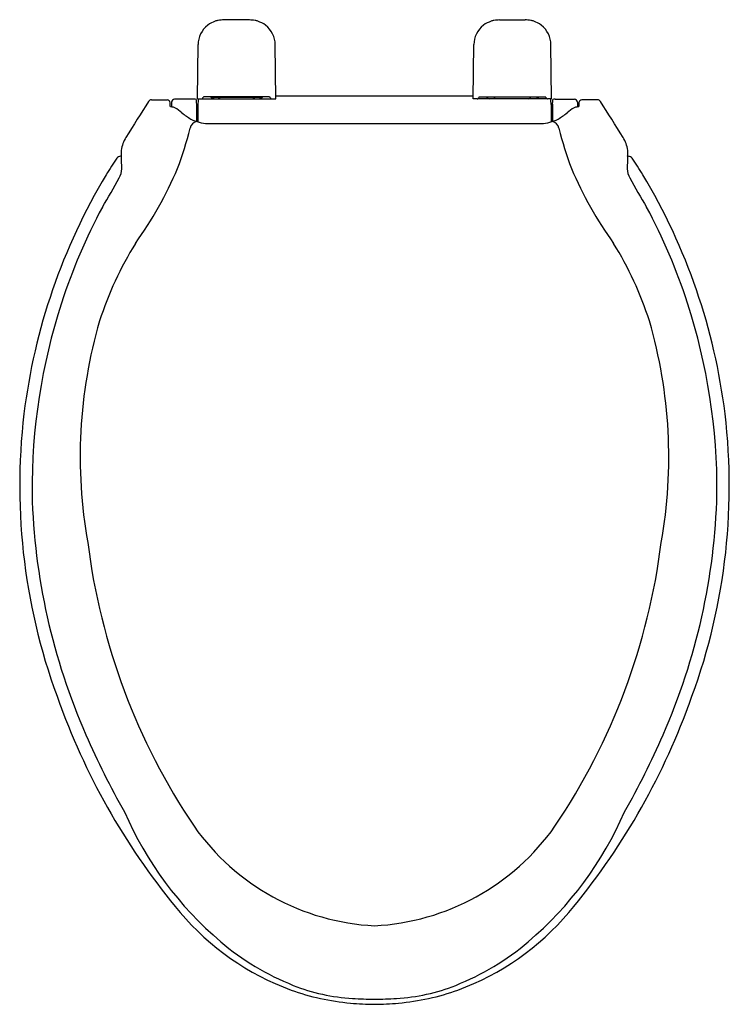
# Model space of a CAD drawing. Units: inches. Extents: x 3204.2 to 3218.4, y 149.4 to 169.1.
import ezdxf

# ---------------------------------------------------------------- set-up
doc = ezdxf.new("R2010")
doc.units = ezdxf.units.IN
doc.header["$LTSCALE"] = 0.64311
doc.header["$MEASUREMENT"] = 0
doc.layers.get('0').update_dxf_attribs({"color": 255, "linetype": 'CONTINUOUS'})
doc.layers.get('Defpoints').update_dxf_attribs({"linetype": 'CONTINUOUS'})
doc.styles.get("Standard").update_dxf_attribs({"font": 'txt', "width": 0.8})

msp = doc.modelspace()

# ---------------------------------------------------------------- linework, layer by layer
for p, q in [((3208.784, 169.084), (3208.276, 169.084)), ((3213.776, 169.084), (3214.284, 169.084)), ((3207.749, 167.51), (3207.759, 168.591)), ((3209.308, 167.51), (3209.298, 168.591)), ((3213.252, 167.51), (3213.262, 168.591)), ((3214.811, 167.51), (3214.801, 168.591)), ((3209.18, 167.547), (3207.877, 167.547)), ((3208.028, 167.547), (3208.028, 167.541)), ((3208.028, 167.541), (3209.028, 167.541)), ((3209.028, 167.541), (3209.028, 167.547)), ((3213.253, 167.565), (3209.307, 167.565)), ((3213.38, 167.547), (3214.683, 167.547)), ((3213.531, 167.541), (3213.531, 167.547)), ((3214.531, 167.541), (3213.531, 167.541)), ((3214.531, 167.547), (3214.531, 167.541)), ((3206.827, 167.489), (3207.139, 167.489)), ((3207.23, 167.444), (3207.23, 167.353)), ((3207.677, 167.503), (3207.29, 167.503)), ((3207.726, 167.406), (3207.728, 167.059)), ((3207.749, 167.51), (3207.825, 167.51)), ((3207.756, 167.396), (3207.755, 167.05)), ((3207.839, 167.513), (3209.218, 167.513)), ((3209.232, 167.51), (3209.308, 167.51)), ((3213.328, 167.51), (3213.252, 167.51)), ((3214.72, 167.513), (3213.342, 167.513)), ((3214.811, 167.51), (3214.735, 167.51)), ((3214.804, 167.396), (3214.805, 167.05)), ((3214.834, 167.406), (3214.832, 167.059)), ((3214.883, 167.503), (3215.269, 167.503)), ((3215.33, 167.444), (3215.33, 167.353)), ((3215.733, 167.489), (3215.421, 167.489)), ((3207.727, 167.19), (3207.755, 167.19)), ((3214.833, 167.19), (3214.804, 167.19)), ((3207.955, 167.019), (3214.605, 167.019)), ((3206.228, 166.364), (3206.209, 166.364)), ((3216.332, 166.364), (3216.351, 166.364))]:
    msp.add_line(p, q)
for centre, radius, start, end in [((3208.258, 168.587), 0.499, 127.9918, 179.5), ((3208.306, 168.477), 0.616, 109.2911, 125.2235), ((3208.252, 168.651), 0.434, 102.1133, 110.1847), ((3208.297, 168.047), 1.037, 91.1757, 97.5597), ((3208.642, 166.551), 2.537, 84.2492, 86.7926), ((3208.805, 168.651), 0.434, 69.8153, 77.8867), ((3208.751, 168.477), 0.616, 54.7765, 70.7089), ((3208.799, 168.587), 0.499, 0.5, 52.0082), ((3213.761, 168.587), 0.499, 127.9918, 179.5), ((3213.809, 168.477), 0.616, 109.2911, 125.2235), ((3213.755, 168.651), 0.434, 102.1133, 110.1847), ((3213.918, 166.551), 2.537, 93.2074, 95.7508), ((3214.263, 168.047), 1.037, 82.4403, 88.8243), ((3214.308, 168.651), 0.434, 69.8153, 77.8867), ((3214.254, 168.477), 0.616, 54.7765, 70.7089), ((3214.302, 168.587), 0.499, 0.5, 52.0082), ((3207.831, 167.541), 0.0265, 338.2947, 356.1477), ((3207.874, 167.524), 0.0214, 106.2632, 137.4309), ((3207.877, 167.515), 0.0316, 91.0388, 107.7815), ((3208.08, 167.603), 0.0897, 219.04, 247.4911), ((3208.243, 167.632), 0.125, 226.8057, 252.7747), ((3208.813, 167.633), 0.125, 287.2522, 313.1539), ((3208.977, 167.604), 0.0909, 270.1434, 314.0999), ((3208.981, 167.6), 0.0847, 314.0999, 321.1574), ((3209.18, 167.515), 0.0311, 68.6786, 90.4342), ((3209.183, 167.524), 0.0218, 42.9965, 68.6786), ((3209.23, 167.542), 0.031, 185.4196, 229.2965), ((3213.33, 167.542), 0.031, 310.7035, 354.5804), ((3213.377, 167.524), 0.0218, 111.3214, 137.0035), ((3213.38, 167.515), 0.0311, 89.5658, 111.3214), ((3213.579, 167.6), 0.0847, 218.8426, 225.9001), ((3213.583, 167.604), 0.0909, 225.9001, 269.8566), ((3213.746, 167.633), 0.125, 226.8461, 252.7478), ((3214.317, 167.632), 0.125, 287.2253, 313.1943), ((3214.48, 167.603), 0.0897, 292.5089, 320.96), ((3214.683, 167.515), 0.0316, 72.2185, 88.9612), ((3214.686, 167.524), 0.0214, 42.5691, 73.7368), ((3214.728, 167.541), 0.0265, 183.8523, 201.7053), ((3258.875, 134.1), 61.868, 147.37027, 148.15674), ((3206.824, 167.429), 0.0604, 87.1854, 149.1276), ((3207.139, 167.429), 0.06, 4.0556, 90.0359), ((3204.191, 167.22), 3.016, 2.6534, 4.0554), ((3207.214, 167.381), 0.0239, 242.4317, 248.683), ((3207.3, 167.677), 0.332, 253.4398, 258.7789), ((3207.29, 167.443), 0.0599, 89.4563, 179.4196), ((3207.176, 167.069), 0.288, 65.1423, 77.9935), ((3207.682, 167.379), 0.124, 71.7662, 92.4875), ((3209.636, 167.56), 1.917, 181.8811, 184.6057), ((3209.62, 167.349), 1.865, 175.0401, 178.5486), ((3207.825, 167.544), 0.0337, 269.8335, 312.5531), ((3207.825, 167.543), 0.0332, 312.5538, 338.2947), ((3208.08, 167.605), 0.0914, 247.4911, 269.8349), ((3209.232, 167.544), 0.0342, 228.8236, 269.8506), ((3213.328, 167.544), 0.0342, 270.1494, 311.1764), ((3214.48, 167.605), 0.0914, 270.1651, 292.5089), ((3214.735, 167.543), 0.0332, 201.7053, 227.4462), ((3214.735, 167.544), 0.0337, 227.4469, 270.1665), ((3212.939, 167.349), 1.865, 1.4514, 4.9599), ((3212.923, 167.56), 1.917, 355.3943, 358.1189), ((3214.878, 167.379), 0.124, 87.5125, 108.2338), ((3215.384, 167.069), 0.288, 102.0065, 114.8577), ((3215.27, 167.443), 0.0599, 0.5804, 90.5437), ((3215.26, 167.677), 0.332, 281.2211, 286.5602), ((3215.345, 167.381), 0.0239, 291.317, 297.5683), ((3218.369, 167.22), 3.016, 175.9446, 177.3466), ((3215.421, 167.429), 0.06, 89.9641, 175.9444), ((3215.736, 167.429), 0.0604, 30.8724, 92.8146), ((3163.685, 134.1), 61.868, 31.84326, 32.62973), ((3206.823, 166.523), 0.937, 48.9973, 59.6001), ((3208.265, 168.241), 1.306, 230.7091, 240.2588), ((3214.295, 168.241), 1.306, 299.7412, 309.2909), ((3215.737, 166.523), 0.937, 120.3999, 131.0027), ((3207.77, 166.889), 0.174, 103.0935, 168.6714), ((3207.966, 167.762), 0.742, 241.9706, 255.4559), ((3207.97, 167.78), 0.761, 255.4559, 268.8327), ((3214.59, 167.78), 0.761, 271.1673, 284.5441), ((3214.594, 167.762), 0.742, 284.5441, 298.0294), ((3214.79, 166.889), 0.174, 11.3286, 76.9065), ((3200.594, 168.659), 7.218, 339.4125, 346.0777), ((3221.966, 168.659), 7.218, 193.9223, 200.5875), ((3206.96, 166.36), 0.746, 149.1923, 170.5667), ((3215.6, 166.36), 0.746, 9.4333, 30.8077), ((3206.217, 166.253), 0.111, 94.1021, 137.1911), ((3211.299, 166.593), 5.077, 181.255, 182.5886), ((3183.629, 165.412), 22.619, 1.7847, 2.412), ((3238.931, 165.412), 22.619, 177.588, 178.2153), ((3211.26, 166.593), 5.077, 357.4114, 358.745), ((3216.343, 166.253), 0.111, 42.8089, 85.8979), ((3213.076, 161.696), 8.344, 146.2782, 148.9697), ((3209.484, 161.696), 8.344, 31.0303, 33.7218), ((3216.323, 159.751), 12.129, 149.0034, 173.0021), ((3205.797, 166.143), 0.441, 331.7081, 356.5012), ((3200.055, 169.246), 7.937, 324.4131, 336.8187), ((3222.505, 169.246), 7.937, 203.1813, 215.5869), ((3216.763, 166.143), 0.441, 183.4988, 208.2919), ((3206.237, 159.751), 12.129, 6.9979, 30.9966), ((3195.807, 171.521), 11.786, 328.4369, 331.7081), ((3226.753, 171.521), 11.786, 208.2919, 211.5631), ((3216.215, 159.806), 11.756, 151.8533, 162.0199), ((3206.345, 159.806), 11.756, 17.9801, 28.1467), ((3212.492, 160.915), 7.04, 148.1787, 162.0953), ((3210.068, 160.915), 7.04, 17.9047, 31.8213), ((3216.436, 159.725), 11.991, 161.9814, 180.4493), ((3206.124, 159.725), 11.991, 359.5507, 18.0186), ((3215.133, 160.366), 9.727, 163.8063, 190.0952), ((3207.426, 160.366), 9.727, 349.9048, 16.1937), ((3216.388, 159.788), 12.189, 173.2121, 201.0083), ((3206.172, 159.788), 12.189, 338.9917, 6.7879), ((3217.196, 159.96), 12.755, 181.4775, 203.7426), ((3205.364, 159.96), 12.755, 336.2574, 358.5225), ((3218.495, 160.282), 13.039, 187.1423, 213.9495), ((3204.065, 160.282), 13.039, 326.0505, 352.8577), ((3217.976, 160.154), 13.805, 200.0602, 219.9933), ((3204.583, 160.154), 13.805, 320.0067, 339.9398), ((3219.153, 160.69), 14.84, 203.2816, 209.927), ((3203.407, 160.69), 14.84, 330.073, 336.7184), ((3212.778, 156.087), 7.065, 203.3476, 229.725), ((3209.782, 156.087), 7.065, 310.275, 336.6524), ((3211.517, 155.705), 4.696, 215.1654, 267.1059), ((3211.043, 155.705), 4.696, 272.8941, 324.8346), ((3211.479, 154.751), 5.355, 220.3914, 249.624), ((3211.081, 154.751), 5.355, 290.376, 319.6086), ((3211.601, 154.697), 5.244, 229.725, 248.2611), ((3210.959, 154.697), 5.244, 291.7389, 310.275), ((3211.263, 154.416), 4.966, 250.609, 264.6631), ((3211.05, 153.317), 3.758, 248.2611, 266.8198), ((3211.51, 153.317), 3.758, 273.1802, 291.7389), ((3211.297, 154.416), 4.966, 275.3369, 289.391), ((3211.304, 154.846), 5.398, 264.6593, 269.7486), ((3211.328, 158.317), 8.766, 266.8198, 269.6867), ((3211.232, 158.317), 8.766, 270.3133, 273.1802), ((3211.256, 154.846), 5.398, 270.2514, 275.3407)]:
    msp.add_arc(centre, radius, start, end)

# ---------------------------------------------------------------- texts
at = {"layer": 'Defpoints'}
for tag, p, s in [('MODELNUMBER', (3211.281, 169.088), 'K-4733-RL'), ('TRADENAME', (3211.281, 169.086), 'RUTLEDGE'), ('PRODUCT', (3211.281, 169.085), 'TOILET SEAT')]:
    msp.add_attdef(tag, p, s, height=0.001, dxfattribs=at)

doc.saveas('drawing.dxf')
